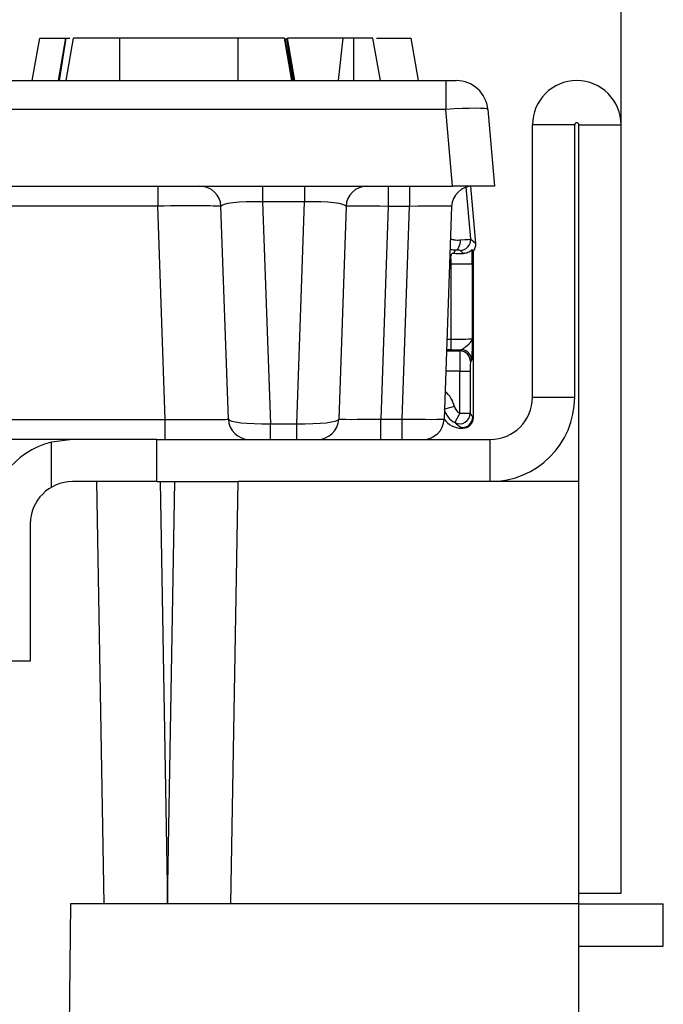
# Model space of a CAD drawing. Units: millimetres. Extents: x -168 to 664, y -32 to 370.
# Drawn here: x 347 to 354, y 242 to 253 of the extents above; entities that cross this region are included whole.
import ezdxf

# ---------------------------------------------------------------- set-up
doc = ezdxf.new("R2010")
doc.units = ezdxf.units.MM
doc.layers.add('FORMAT', color=7, linetype='Continuous')
doc.styles.add('SLDTEXTSTYLE1', font='TXT', dxfattribs={"width": 0.7})
doc.dimstyles.new('SLDDIMSTYLE0', dxfattribs={"dimtxt": 3.393075, "dimasz": 5, "dimexe": 0, "dimexo": 0.0625, "dimgap": 0.848269, "dimtad": 2, "dimdec": 4, "dimlfac": 4, "dimrnd": 1e-09, "dimzin": 12, "dimdsep": 46, "dimtxsty": 'SLDTEXTSTYLE1', "dimsah": 1, "dimcen": 0.09, "dimadec": 0, "dimazin": 3, "dimtfac": 1, "dimtdec": 4, "dimtofl": 0, "dimtmove": 0, "dimatfit": 3, "dimfxl": 0, "dimfrac": 2, "dimtolj": 1, "dimtzin": 12, "dimarcsym": 0})

# ---------------------------------------------------------------- blocks, each defined once
blk = doc.blocks.new('_D_2')
at = {"layer": 'FORMAT'}
for p, q in [((313.871, 252.031), (313.871, 259.974)), ((353.871, 252.031), (353.871, 259.974)), ((353.871, 258.974), (313.871, 258.974))]:
    blk.add_line(p, q, dxfattribs=at)
for points in [[(313.871, 258.974), (318.871, 258.534), (318.871, 259.414)], [(353.871, 258.974), (348.871, 259.414), (348.871, 258.534)]]:
    blk.add_solid(points, dxfattribs=at)
at = {"layer": 'FORMAT', "attachment_point": 1, "style": 'SLDTEXTSTYLE1'}
for s, insert, char_height in [('%%p', (333.356, 263.348), 3.3931), ('160', (327.565, 263.348), 3.3931), ('2', (336.464, 263.348), 3.393)]:
    blk.add_mtext(s, dxfattribs=dict(at, insert=insert, char_height=char_height))

msp = doc.modelspace()

# ---------------------------------------------------------------- linework, layer by layer
at = {"color": 7, "linetype": 'Continuous', "lineweight": 25}
for p, q in [((346.894974, 252.555839), (346.983138, 253.055839)), ((346.983138, 253.055839), (347.288296, 253.055839)), ((347.288296, 253.055839), (347.200133, 252.555839)), ((347.217435, 252.555839), (347.29489, 253.055839)), ((347.288296, 253.055839), (347.29489, 253.055839)), ((347.294779, 252.555839), (347.383138, 253.055839)), ((347.294841, 252.555839), (347.383138, 253.055839)), ((347.294854, 252.555839), (347.383138, 253.055839)), ((347.29489, 253.055839), (347.339385, 253.055839)), ((347.294974, 252.555839), (347.383138, 253.055839)), ((347.932359, 252.555839), (347.93318, 253.055839)), ((349.333096, 253.055839), (347.93318, 253.055839)), ((349.333941, 252.555839), (349.333096, 253.055839)), ((349.971399, 252.555839), (349.883138, 253.055839)), ((349.971301, 252.555839), (349.883138, 253.055839)), ((349.98003, 252.555839), (349.891584, 253.055839)), ((349.990037, 252.555839), (349.912582, 253.055839)), ((350.00734, 252.555839), (349.919176, 253.055839)), ((350.577184, 253.055839), (349.919745, 253.055839)), ((350.523527, 252.555839), (350.577184, 253.055839)), ((350.703789, 252.555839), (350.705773, 253.055839)), ((351.018675, 252.555839), (350.930435, 253.055839)), ((351.018713, 252.555839), (350.930435, 253.055839)), ((350.974188, 253.055839), (351.383138, 253.055839)), ((351.471301, 252.555839), (351.383138, 253.055839)), ((346.61949, 252.555839), (351.793792, 252.555839)), ((351.793792, 252.555839), (351.793792, 252.213522)), ((351.793792, 252.555839), (351.918316, 252.555839)), ((351.793792, 252.213522), (346.494505, 252.213522)), ((351.873204, 251.305839), (351.793792, 252.213522)), ((352.291889, 252.213522), (352.371301, 251.305839)), ((352.821301, 248.805839), (352.821301, 252.030839)), ((353.321301, 252.030839), (352.821301, 252.030839)), ((353.321301, 248.805839), (353.321301, 252.030839)), ((353.371301, 252.030839), (353.871301, 252.030839)), ((353.371301, 247.805839), (353.371301, 252.030839)), ((353.871301, 242.930839), (353.871301, 252.030839)), ((346.246331, 251.305839), (351.873204, 251.305839)), ((348.380488, 251.305839), (348.380488, 251.068923)), ((349.623558, 251.305839), (349.623558, 251.120544)), ((350.119045, 251.305839), (350.119045, 251.120544)), ((351.112571, 251.305839), (351.112571, 251.064564)), ((351.36318, 251.305839), (351.36318, 251.064564)), ((352.371301, 251.305839), (351.873204, 251.305839)), ((352.148478, 250.624561), (352.088973, 251.304708)), ((348.380488, 251.068923), (319.362115, 251.068923)), ((348.468704, 248.542755), (348.380488, 251.068923)), ((349.217638, 248.547114), (349.129727, 251.064564)), ((350.119045, 251.120544), (349.623558, 251.120544)), ((349.623558, 251.120544), (349.715379, 248.491134)), ((350.027224, 248.491134), (350.119045, 251.120544)), ((350.612876, 251.064564), (350.524965, 248.547114)), ((351.112571, 251.064564), (351.02466, 248.547114)), ((351.36318, 251.064564), (351.112571, 251.064564)), ((351.275269, 248.547114), (351.36318, 251.064564)), ((351.862876, 251.064564), (351.774965, 248.547114)), ((352.087441, 250.680491), (352.148478, 250.624561)), ((352.00298, 250.507923), (351.962936, 250.544617)), ((352.121301, 248.563668), (352.121301, 250.535257)), ((351.856427, 250.385051), (352.106388, 250.385051)), ((351.856427, 249.492324), (351.856427, 250.385051)), ((352.106388, 250.385051), (352.106388, 249.498756)), ((351.856427, 249.367343), (351.856427, 249.492324)), ((351.961163, 249.35353), (351.975314, 249.367681)), ((352.100295, 249.2427), (352.086144, 249.228549)), ((351.95919, 248.615261), (351.95919, 249.113566)), ((351.95919, 249.113566), (352.084171, 249.113566)), ((352.084171, 249.113566), (352.084171, 248.615261)), ((352.821301, 248.805839), (353.321301, 248.805839)), ((351.95919, 248.615261), (351.900838, 248.504757)), ((351.95919, 248.615261), (352.084171, 248.615261)), ((346.602506, 248.542755), (348.468704, 248.542755)), ((348.468704, 248.305839), (348.468704, 248.542755)), ((349.715379, 248.491134), (350.027224, 248.491134)), ((349.715379, 248.305839), (349.715379, 248.491134)), ((350.027224, 248.305839), (350.027224, 248.491134)), ((351.02466, 248.305839), (351.02466, 248.547114)), ((351.02466, 248.547114), (351.275269, 248.547114)), ((351.275269, 248.305839), (351.275269, 248.547114)), ((352.113354, 248.571616), (352.121301, 248.563668)), ((351.988373, 248.446635), (351.980426, 248.438688)), ((351.980426, 248.438688), (351.99632, 248.438688)), ((351.99632, 248.438688), (351.988373, 248.446635)), ((347.371301, 248.305839), (346.602506, 248.305839)), ((347.371301, 248.305839), (347.121301, 248.274085)), ((347.121301, 247.738851), (347.121301, 248.274085)), ((348.371301, 248.305839), (347.371301, 248.305839)), ((348.371301, 247.805839), (348.371301, 248.305839)), ((348.371301, 248.305839), (352.321301, 248.305839)), ((352.321301, 247.805839), (352.321301, 248.305839)), ((347.659026, 247.805839), (347.371301, 247.805839)), ((348.371301, 247.805839), (347.659026, 247.805839)), ((347.746301, 242.805839), (347.659026, 247.805839)), ((348.371301, 247.805839), (349.333577, 247.805839)), ((348.408912, 247.805839), (348.496187, 242.805839)), ((348.496416, 242.805839), (348.583691, 247.805839)), ((349.246301, 242.805839), (349.333577, 247.805839)), ((353.371301, 247.805839), (349.333577, 247.805839)), ((353.371301, 242.805839), (353.371301, 247.805839)), ((346.871301, 247.305839), (346.871301, 245.680839)), ((346.871301, 245.680839), (346.371301, 245.680839)), ((353.371301, 242.930839), (353.871301, 242.930839)), ((347.34625, 242.805839), (347.23408, 229.952511)), ((347.746301, 242.805839), (347.34625, 242.805839)), ((348.496187, 242.805839), (347.746301, 242.805839)), ((348.496187, 242.805839), (348.496416, 242.805839)), ((349.246301, 242.805839), (348.496416, 242.805839)), ((353.371301, 242.805839), (349.246301, 242.805839)), ((353.371301, 241.430839), (353.371301, 242.805839)), ((353.371301, 242.805839), (354.371301, 242.805839)), ((354.371301, 242.305839), (354.371301, 242.805839)), ((353.371301, 242.305839), (354.371301, 242.305839))]:
    msp.add_line(p, q, dxfattribs=at)
at = {"color": 8, "linetype": 'Continuous', "lineweight": 25}
for p, q in [((352.032936, 251.292765), (352.087441, 250.680491)), ((351.856427, 250.385051), (351.839147, 250.385051)), ((351.807972, 249.492324), (351.856427, 249.492324)), ((351.803125, 249.35353), (351.961163, 249.35353)), ((351.856427, 249.367343), (351.803608, 249.367343)), ((351.95919, 249.113566), (351.794746, 249.113566)), ((351.896539, 248.694549), (351.779055, 248.664235))]:
    msp.add_line(p, q, dxfattribs=at)
at = {"color": 7, "linetype": 'Continuous', "lineweight": 25, "flags": 128}
for points in [[(351.903364, 250.546452), (351.915983, 250.549079), (351.928143, 250.556163), (351.9394, 250.567446), (351.949344, 250.582517), (351.957614, 250.600827), (351.963907, 250.621708), (351.967995, 250.644401), (351.969729, 250.668078)], [(351.903364, 250.546452), (351.893465, 250.520362), (351.889691, 250.510545)]]:
    msp.add_lwpolyline(points, dxfattribs=at)
at = {"color": 7, "linetype": 'Continuous', "lineweight": 25}
for centre, radius, start, end in [((351.918316, 252.180839), 0.375, 5, 90), ((353.346301, 252.030839), 0.525, 0, 180), ((353.346301, 252.030839), 0.025, 0, 180), ((348.879879, 251.055839), 0.25, 2, 90), ((350.862724, 251.055839), 0.25, 90, 178), ((352.112724, 251.055839), 0.25, 90, 178), ((351.962886, 250.669644), 0.125027, 270.0228183, 4.9771817), ((351.961118, 249.228504), 0.125026, 0.020437, 89.979563), ((351.975269, 249.242655), 0.125026, 0.020437, 89.979563), ((352.321301, 248.805839), 1, 270, 0), ((352.321301, 248.805839), 0.5, 270, 0), ((352.017594, 248.725818), 0.25, 194.4755472, 242.1585616), ((351.959126, 248.615386), 0.125045, 242.2162446, 359.9428944), ((349.467486, 248.555839), 0.25, 182, 270), ((350.275117, 248.555839), 0.25, 270, 358), ((351.525117, 248.555839), 0.25, 270, 358), ((351.988329, 248.57166), 0.125026, 270.020437, 359.979563), ((347.371301, 247.305839), 1, 104.4775122, 180), ((347.371301, 247.305839), 0.5, 90, 180)]:
    msp.add_arc(centre, radius, start, end, dxfattribs=at)
for centre, major_axis, ratio, start_param, end_param in [((351.792839, 252.180839), (0.499054, 0.032637), 0.065088675, 0.001429689, 1.564629819), ((348.379574, 251.055839), (0.750153, 0.00872), 0.017425274, 0.000405793, 1.56937562), ((349.630336, 251.055839), (0.500613, -0.009169), 0.12897608, 1.586699521, 3.14846307), ((350.112266, 251.055839), (0.500613, 0.009169), 0.12897608, 6.27631489, 7.83807844), ((351.112876, 251.055839), (0.5, -0.008722), 0.017433815, 1.571709808, 3.14128816), ((351.362266, 251.055839), (0.50061, 0.008733), 0.017391399, 6.28227405, 7.851852401), ((351.837463, 250.669577), (0.250004, 0.011054), 0.034530105, 5.26834977, 6.267207016), ((352.023931, 250.613707), (0.09219, -0.084477), 0.999666398, 0.063588161, 0.828865198), ((351.849881, 250.385051), (0, 0.125), 0.052365195, 4.71238898, 5.581418557), ((351.837463, 250.544596), (0.125496, -0.00002), 0.01747843, 0.019078261, 1.017935508), ((353.187691, 249.547317), (-1.367803, 1.373475), 0.045559154, 0.705348415, 0.723726779), ((352.099843, 250.385051), (0, 0.375), 0.017455065, 4.71238898, 5.175756145), ((351.856427, 249.49887), (0.25, 0), 0.026182597, 4.71238898, 6.265732015), ((351.856427, 249.373889), (0.375, 0), 0.017455065, 4.71238898, 5.034987981), ((351.961198, 249.113566), (0, 0.24), 0.008363885, 0.017453293, 1.570796327), ((352.086179, 249.113566), (0, 0.115), 0.017455065, 0.017453292, 1.570796327), ((352.017594, 248.725818), (-0.088415, -0.088415), 0.99969546, 5.750433082, 6.582658715), ((352.113373, 248.696616), (-0.03285, 0.139194), 0.38207008, 2.102184939, 2.587957402), ((348.466876, 248.555839), (0.750762, -0.008735), 0.017396994, 4.715025747, 6.283995575), ((349.717638, 248.555839), (0.500004, 0.008576), 0.129295878, 3.1438886, 4.705652149), ((350.024965, 248.555839), (0.500004, -0.008576), 0.129295878, 4.719125812, 6.280889361), ((351.025574, 248.555839), (0.50061, 0.008733), 0.017391399, 3.140681396, 4.710259748), ((351.274965, 248.555839), (0.5, -0.008722), 0.017433815, 4.713302462, 6.282880814), ((351.980502, 248.688726), (-0.176831, -0.176831), 0.99969546, 6.10126228, 7.068431177), ((351.988392, 248.696616), (-0.08387, 0.251549), 0.666612539, 2.191941144, 2.677713606), ((351.996282, 248.563707), (0.088415, -0.088415), 0.99969546, 5.497939437, 7.068431177)]:
    msp.add_ellipse(centre, major_axis=major_axis, ratio=ratio, start_param=start_param, end_param=end_param, dxfattribs=at)
at = {"color": 8, "linetype": 'Continuous', "lineweight": 25}
msp.add_ellipse((351.533374, 248.600741), major_axis=(-0.265246, -0.265246), ratio=0.99969546, start_param=2.608840429, end_param=3.186299256, dxfattribs=at)
at = {"color": 7, "linetype": 'Continuous', "lineweight": 25}
for points, knots in [([(347.93318, 253.055839), (347.854285, 253.055839), (347.704268, 253.055839), (347.532846, 253.055839), (347.421796, 253.055839), (347.38594, 253.055839), (347.383683, 253.055839), (347.383138, 253.055839)], [0, 0, 0, 0, 0.2876687467, 0.5469974381, 0.7416571268, 0.937566991, 1, 1, 1, 1]), ([(347.916358, 253.055839), (347.911433, 253.055839), (347.899917, 253.055839), (347.891106, 253.055839), (347.890284, 253.055839), (347.889895, 253.055839)], [0, 0, 0, 0, 0.282481642, 0.660494044, 1, 1, 1, 1]), ([(349.883138, 253.055839), (349.87787, 253.055839), (349.867303, 253.055839), (349.770398, 253.055839), (349.625503, 253.055839), (349.465161, 253.055839), (349.366818, 253.055839), (349.333096, 253.055839)], [0, 0, 0, 0, 0.195469819, 0.392119672, 0.638153624, 0.875919033, 1, 1, 1, 1]), ([(350.705773, 253.055839), (350.69179, 253.055839), (350.664603, 253.055839), (350.621779, 253.055839), (350.593859, 253.055839), (350.577184, 253.055839)], [0, 0, 0, 0, 0.298992549, 0.581327475, 1, 1, 1, 1]), ([(350.930435, 253.055839), (350.928049, 253.055839), (350.923245, 253.055839), (350.866728, 253.055839), (350.792807, 253.055839), (350.731697, 253.055839), (350.705773, 253.055839)], [0, 0, 0, 0, 0.250732117, 0.504786224, 0.789921058, 1, 1, 1, 1]), ([(351.854107, 250.480514), (351.854335, 250.480923), (351.855317, 250.482681), (351.860477, 250.49198), (351.868136, 250.506215), (351.869208, 250.50928), (351.869746, 250.510815)], [0, 0, 0, 0, 0.023192768, 0.099800669, 0.549019123, 1, 1, 1, 1]), ([(351.869746, 250.510815), (351.870031, 250.51084), (351.870688, 250.510898), (351.877528, 250.510582), (351.884937, 250.51056), (351.889691, 250.510545)], [0, 0, 0, 0, 0.215501602, 0.496654574, 1, 1, 1, 1]), ([(351.889691, 250.510545), (351.887288, 250.510461), (351.882803, 250.510303), (351.880511, 250.510053), (351.882845, 250.509815), (351.914513, 250.508943), (351.960692, 250.508411), (352.00298, 250.507923)], [0, 0, 0, 0, 0.0785199742, 0.1465164608, 0.2089799473, 0.2756218822, 1, 1, 1, 1]), ([(352.105698, 250.552662), (352.104051, 250.551243), (352.100307, 250.548019), (352.069339, 250.520753), (352.029672, 250.508149), (352.006644, 250.507954), (352.002981, 250.507923)], [0, 0, 0, 0, 0.260422556, 0.591971865, 0.935084638, 1, 1, 1, 1]), ([(351.975314, 249.367681), (351.982101, 249.370139), (351.996956, 249.375518), (352.043041, 249.414982), (352.086781, 249.451902), (352.103621, 249.48252), (352.106103, 249.493136), (352.106379, 249.498564), (352.106388, 249.498756)], [0, 0, 0, 0, 0.157862769, 0.345490907, 0.772337253, 0.883385107, 0.995883419, 1, 1, 1, 1]), ([(352.106388, 249.498756), (352.106383, 249.49832), (352.106136, 249.477509), (352.105329, 249.409557), (352.103994, 249.321035), (352.102076, 249.25545), (352.100889, 249.246956), (352.100295, 249.2427)], [0, 0, 0, 0, 0.003510343, 0.167739976, 0.547885289, 0.773446808, 1, 1, 1, 1])]:
    msp.add_open_spline(points, degree=3, knots=knots, dxfattribs=at)
at = {"color": 8, "linetype": 'Continuous', "lineweight": 25}
for points, knots in [([(351.849402, 250.678731), (351.864561, 250.675242), (351.901636, 250.666707), (351.9424, 250.666559), (351.965685, 250.667853), (351.969729, 250.668078)], [0, 0, 0, 0, 0.363676996, 0.889489009, 1, 1, 1, 1]), ([(351.854107, 250.480514), (351.853551, 250.480067), (351.849725, 250.476991), (351.845641, 250.473768), (351.842149, 250.471014)], [0, 0, 0, 0, 0.145162285, 1, 1, 1, 1]), ([(351.903364, 250.546452), (351.899257, 250.546507), (351.879951, 250.546764), (351.860447, 250.551558), (351.845093, 250.555331)], [0, 0, 0, 0, 0.212738281, 1, 1, 1, 1])]:
    msp.add_open_spline(points, degree=3, knots=knots, dxfattribs=at)

# ---------------------------------------------------------------- dimensions: what is measured, and where the dimension line sits
at = {"layer": 'FORMAT'}
dim = msp.add_linear_dim(base=(313.871301, 258.974427), p1=(353.871301, 252.030839), p2=(313.871301, 252.030839), text='<>%%p2', dimstyle='SLDDIMSTYLE0', dxfattribs=at)
dim.commit()
dim.dimension.update_dxf_attribs({"geometry": '_D_2', "text_midpoint": (333.100458, 258.974427), "dimtype": 160})

doc.saveas('drawing.dxf')
